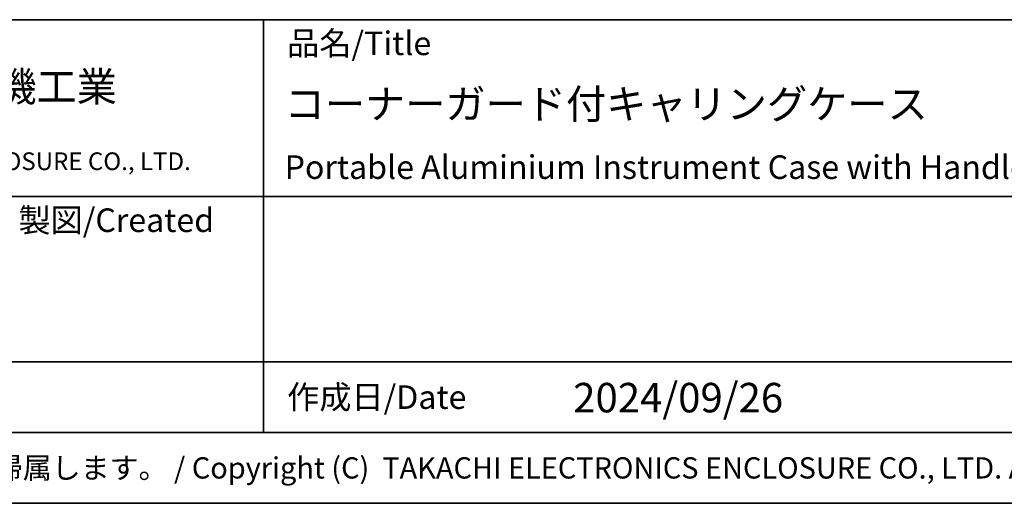
# Model space of a CAD drawing. Units: millimetres. Extents: x -2284 to 6248, y 40 to 1726.
# Drawn here: x -698 to -196, y 40 to 286 of the extents above; entities that cross this region are included whole.
import ezdxf
from ezdxf.enums import TextEntityAlignment as Align

# ---------------------------------------------------------------- set-up
doc = ezdxf.new("R2010")
doc.units = ezdxf.units.MM
doc.header["$LTSCALE"] = 5
doc.layers.add('Border (ISO)', color=7, linetype='Continuous', lineweight=35)
doc.layers.add('Title (ISO)', color=7, linetype='Continuous', lineweight=35)
doc.styles.add('Note Text (TK)', font='MS PGothic.ttf')
doc.styles.add('Text Style40', font='MS PGothic.ttf')
doc.styles.add('Text Style67', font='arial.ttf')

# ---------------------------------------------------------------- blocks, each defined once
blk = doc.blocks.new('Borders tk図枠')
at = {"layer": 'Border (ISO)'}
blk.add_line((14.5, 8), (405.5, 8), dxfattribs=at)
blk = doc.blocks.new('Title Blocks tk表題欄')
at = {"layer": 'Title (ISO)'}
for p, q in [((74.709, 245.053), (255.709, 245.053)), ((149.709, 245.053), (149.709, 210.053)), ((74.709, 230.053), (230.709, 230.053)), ((74.709, 216.053), (230.709, 216.053)), ((255.709, 210.053), (74.709, 210.053)), ((74.709, 204.053), (255.709, 204.053))]:
    blk.add_line(p, q, dxfattribs=at)
at = {"layer": 'Title (ISO)', "color": 1, "char_height": 2, "line_spacing_factor": 1.5, "style": 'Note Text (TK)'}
for s, insert, attachment_point in [('\\fＭＳ Ｐゴシック|b0|i0;{\\H2.0000;品名/Title}', (151.709, 243.053), 4), ('\\fＭＳ Ｐゴシック|b0|i0;{\\H2.0000;製図/Created}', (137.209, 228.053), 5), ('\\fＭＳ Ｐゴシック|b0|i0;{\\H2.0000;作成日/Date}', (151.709, 213.053), 4)]:
    blk.add_mtext(s, dxfattribs=dict(at, insert=insert, attachment_point=attachment_point))
at = {"layer": 'Title (ISO)', "color": 7, "attachment_point": 4, "line_spacing_factor": 1.5, "style": 'Note Text (TK)'}
for s, insert, char_height in [('株式会社タカチ電機工業', (99.743, 239.053), 2.5), ('\\fArial|b0|i0;{\\H1.4986;TAKACHI ELECTRONICS ENCLOSURE CO., LTD.}', (99.743, 233.053), 1.4986), ('\\fMS PGothic|b0|i0;{\\H1.8000;本図面の著作権は株式会社タカチ電機工業に帰属します。 / Copyright (C)\xa0 TAKACHI ELECTRONICS ENCLOSURE CO., LTD. All Rights Reserved.}', (77.709, 207.053), 1.8)]:
    blk.add_mtext(s, dxfattribs=dict(at, insert=insert, char_height=char_height))
at = {"layer": 'Title (ISO)', "color": 7}
for tag, p, height, style in [('<品名>_001', (151.496, 236.654), 2.5, 'Note Text (TK)'), ('<Title>_001', (151.493, 231.553), 2, 'Text Style67'), ('<型番>_001', (151.658, 219.993), 3, 'Text Style40'), ('<ページ_No.>_001', (238.017, 212.298), 2.5, 'Note Text (TK)'), ('<総ページ数>_001', (246.727, 212.303), 2.5, 'Note Text (TK)'), ('作成日_001', (176.491, 211.781), 2.5, 'Note Text (TK)')]:
    blk.add_attdef(tag, p, '', height=height, dxfattribs=dict(at, style=style))
at = {"layer": 'Title (ISO)', "color": 7, "style": 'Note Text (TK)'}
for tag, p in [('<尺度>', (243.209, 224.553)), ('<部品サイズ>', (112.209, 213.053))]:
    blk.add_attdef(tag, text='', height=2.5, dxfattribs=at).set_placement(p, align=Align.MIDDLE_CENTER)

msp = doc.modelspace()

# ---------------------------------------------------------------- block references
at = {"xscale": 6, "yscale": 6, "zscale": 6}
msp.add_blockref('Borders tk図枠', (-2370.5, -8), dxfattribs=at)
ref = msp.add_blockref('Title Blocks tk表題欄', (-1471.7529, -1184.3164), dxfattribs=dict(xscale=6, yscale=6, zscale=6))
ref.add_attrib('<品名>_001', 'コーナーガード付キャリングケース', (-562.7784, 235.6051), dxfattribs={"layer": 'Title (ISO)', "color": 7, "height": 15, "style": 'Note Text (TK)'})
ref.add_attrib('作成日_001', '2024/09/26', (-415.8635, 86.2443), dxfattribs={"layer": 'Title (ISO)', "color": 7, "height": 15, "style": 'Note Text (TK)'})
ref.add_attrib('<Title>_001', 'Portable Aluminium Instrument Case with Handle', (-562.7933, 205), dxfattribs={"layer": 'Title (ISO)', "color": 7, "height": 12, "style": 'Text Style67'})

doc.saveas('drawing.dxf')
